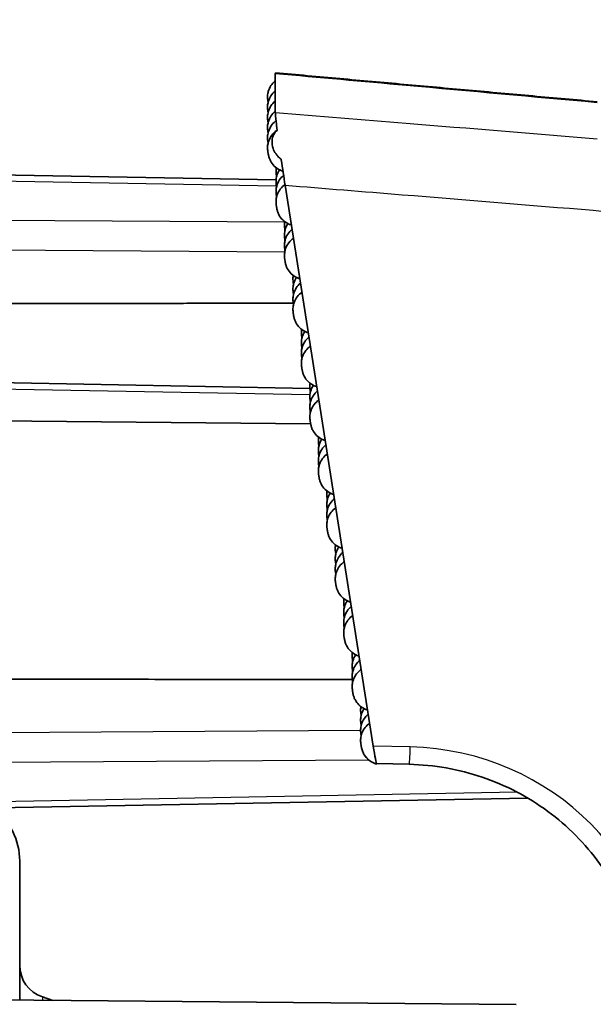
# Model space of a CAD drawing. Units: millimetres. Extents: x 28 to 1652, y 28 to 1160.
# Drawn here: x 791 to 805, y 970 to 994 of the extents above; entities that cross this region are included whole.
import ezdxf

# ---------------------------------------------------------------- set-up
doc = ezdxf.new("R2010")
doc.units = ezdxf.units.MM
doc.header["$LTSCALE"] = 4
for name, color, linetype, lineweight in [('Dimension (ISO)', 7, 'Continuous', 18), ('Visible (ISO)', 7, 'Continuous', 35), ('Visible Narrow (ISO)', 7, 'Continuous', 25)]:
    doc.layers.add(name, color=color, linetype=linetype, lineweight=lineweight)
doc.styles.add('Note Text (ISO)', font='arial.ttf')
doc.dimstyles.new('ISO FOR MARKETING', dxfattribs={"dimscale": 4, "dimtxt": 2.5, "dimasz": 2.5, "dimexe": 3.175, "dimexo": 2, "dimgap": 0.762, "dimtad": 1, "dimrnd": 1e-08, "dimdsep": 46, "dimtxsty": 'Note Text (ISO)', "dimcen": 0.09, "dimdle": 10, "dimclrd": 256, "dimclre": 256, "dimclrt": 256, "dimazin": 2, "dimtfac": 1.40208, "dimtmove": 0, "dimatfit": 3, "dimfxl": 0, "dimtolj": 1, "dimtzin": 0, "dimlwd": -1, "dimlwe": -1, "dimarcsym": 0})

# ---------------------------------------------------------------- blocks, each defined once
blk = doc.blocks.new('*D7')
at = {"layer": 'Defpoints', "color": 0, "transparency": 16777216}
for p in [(819.739, 1030.835), (770.039, 1006.415), (819.739, 982.888)]:
    blk.add_point(p, dxfattribs=at)
at = {"layer": 'Dimension (ISO)', "transparency": 16777216}
for p, q in [((770.039, 1014.415), (770.039, 1043.535)), ((819.739, 990.888), (819.739, 1043.535)), ((780.039, 1030.835), (809.739, 1030.835)), ((819.739, 1030.835), (889.102, 1030.835))]:
    blk.add_line(p, q, dxfattribs=at)
for points in [[(780.039, 1032.501), (780.039, 1029.168), (770.039, 1030.835)], [(809.739, 1032.501), (809.739, 1029.168), (819.739, 1030.835)]]:
    blk.add_solid(points, dxfattribs=at)
at = {"layer": 'Dimension (ISO)', "transparency": 16777216, "insert": (832.787, 1044.294), "char_height": 10, "attachment_point": 1, "style": 'Note Text (ISO)'}
blk.add_mtext('\\A1;49.7 mm\\P1.96 in', dxfattribs=at)
blk = doc.blocks.new('*D8')
at = {"layer": 'Defpoints', "color": 0, "transparency": 16777216}
for p in [(765.354, 1072.865), (765.354, 1007.507), (819.602, 982.888)]:
    blk.add_point(p, dxfattribs=at)
at = {"layer": 'Dimension (ISO)', "transparency": 16777216}
for p, q in [((765.354, 1015.507), (765.354, 1085.565)), ((819.602, 990.888), (819.602, 1085.565)), ((775.354, 1072.865), (809.602, 1072.865)), ((819.602, 1072.865), (896.332, 1072.865))]:
    blk.add_line(p, q, dxfattribs=at)
for points in [[(775.354, 1074.531), (775.354, 1071.198), (765.354, 1072.865)], [(809.602, 1074.531), (809.602, 1071.198), (819.602, 1072.865)]]:
    blk.add_solid(points, dxfattribs=at)
at = {"layer": 'Dimension (ISO)', "transparency": 16777216, "insert": (832.65, 1086.242), "char_height": 10, "attachment_point": 1, "style": 'Note Text (ISO)'}
blk.add_mtext('\\A1;54.25 mm\\P2.14 in', dxfattribs=at)

msp = doc.modelspace()

# ---------------------------------------------------------------- linework, layer by layer
at = {"layer": 'Visible (ISO)'}
for p, q in [((784.357, 990.135), (796.888, 989.903)), ((797.107, 989.777), (799.226, 976.286)), ((797.703, 984.888), (778.539, 985.243)), ((797.719, 984.04), (778.539, 984.207)), ((800.091, 975.849), (799.302, 975.866)), ((802.944, 975.036), (778.539, 974.584)), ((790.724, 973.521), (790.724, 970.18)), ((778.539, 970.287), (802.665, 970.076)), ((791.522, 970.173), (791.271, 970.257))]:
    msp.add_line(p, q, dxfattribs=at)
for centre, radius, start, end in [((789.124, 973.521), 1.6, 0, 52.9126), ((791.524, 971.016), 0.8, 180, 251.5455)]:
    msp.add_arc(centre, radius, start, end, dxfattribs=at)
for centre, major_axis, ratio, start_param, end_param in [((816.187, 868.913), (19.074, -124.784), 0.024702, 3.278545, 3.325078), ((799.226, 976.368), (0.077, -0.502), 0.024646, 4.871415, 6.278869), ((799.231, 976.351), (0.076, -0.494), 0.024983, 6.086789, 6.110895), ((799.231, 976.351), (0.076, -0.494), 0.024983, 6.110895, 6.470843)]:
    msp.add_ellipse(centre, major_axis=major_axis, ratio=ratio, start_param=start_param, end_param=end_param, dxfattribs=at)
for points, degree in [([(796.874, 992.479), (796.872, 992.479), (796.871, 992.474), (796.871, 992.464)], 3), ([(796.858, 992.28), (796.861, 992.283), (796.864, 992.285), (796.868, 992.288)], 3), ([(797.302, 986.939), (792.146, 986.931), (786.901, 986.923)], 2), ([(778.539, 977.917), (788.796, 977.9), (798.724, 977.886)], 2)]:
    msp.add_open_spline(points, degree=degree, dxfattribs=at)
for points, knots in [([(804.612, 991.782), (804.096, 991.829), (803.58, 991.875), (802.549, 991.968), (802.033, 992.015), (801.001, 992.107), (800.485, 992.154), (799.454, 992.247), (798.938, 992.293), (797.906, 992.386), (797.39, 992.433), (796.874, 992.479)], [0, 0, 0, 0, 0.1553952, 0.1553952, 0.3107904, 0.3107904, 0.4661855, 0.4661855, 0.6215807, 0.6215807, 0.7769759, 0.7769759, 0.7769759, 0.7769759]), ([(796.697, 991.77), (796.696, 991.776), (796.695, 991.783), (796.693, 991.797), (796.692, 991.805), (796.69, 991.819), (796.689, 991.826), (796.686, 991.848), (796.685, 991.865), (796.684, 991.897), (796.684, 991.911), (796.686, 991.96), (796.692, 991.995), (796.714, 992.08), (796.736, 992.128), (796.79, 992.212), (796.822, 992.249), (796.858, 992.28)], [0.06119096, 0.06119096, 0.06119096, 0.06119096, 0.06316087, 0.06316087, 0.06544457, 0.06544457, 0.0679112, 0.0679112, 0.07309219, 0.07309219, 0.07738148, 0.07738148, 0.08793088, 0.08793088, 0.10355689, 0.10355689, 0.11782734, 0.11782734, 0.11782734, 0.11782734]), ([(796.697, 991.525), (796.696, 991.532), (796.695, 991.538), (796.693, 991.552), (796.692, 991.56), (796.69, 991.574), (796.689, 991.581), (796.686, 991.603), (796.685, 991.62), (796.684, 991.652), (796.684, 991.666), (796.686, 991.715), (796.692, 991.75), (796.714, 991.835), (796.736, 991.884), (796.792, 991.97), (796.826, 992.009), (796.866, 992.042)], [0.06119096, 0.06119096, 0.06119096, 0.06119096, 0.06316087, 0.06316087, 0.06544457, 0.06544457, 0.0679112, 0.0679112, 0.07309219, 0.07309219, 0.07738148, 0.07738148, 0.08793088, 0.08793088, 0.10355689, 0.10355689, 0.11889848, 0.11889848, 0.11889848, 0.11889848]), ([(796.697, 991.28), (796.696, 991.287), (796.695, 991.293), (796.693, 991.307), (796.692, 991.315), (796.69, 991.329), (796.689, 991.336), (796.686, 991.359), (796.685, 991.375), (796.684, 991.407), (796.684, 991.421), (796.686, 991.47), (796.692, 991.506), (796.714, 991.59), (796.736, 991.639), (796.792, 991.726), (796.827, 991.765), (796.867, 991.798)], [0.06119096, 0.06119096, 0.06119096, 0.06119096, 0.06316087, 0.06316087, 0.06544457, 0.06544457, 0.0679112, 0.0679112, 0.07309219, 0.07309219, 0.07738148, 0.07738148, 0.08793088, 0.08793088, 0.10355689, 0.10355689, 0.11904152, 0.11904152, 0.11904152, 0.11904152]), ([(796.697, 991.035), (796.696, 991.042), (796.695, 991.048), (796.693, 991.062), (796.692, 991.07), (796.69, 991.084), (796.689, 991.092), (796.686, 991.114), (796.685, 991.131), (796.684, 991.162), (796.684, 991.176), (796.686, 991.225), (796.692, 991.261), (796.714, 991.345), (796.736, 991.394), (796.793, 991.482), (796.829, 991.522), (796.87, 991.556)], [0.06119096, 0.06119096, 0.06119096, 0.06119096, 0.06316087, 0.06316087, 0.06544457, 0.06544457, 0.0679112, 0.0679112, 0.07309219, 0.07309219, 0.07738148, 0.07738148, 0.08793088, 0.08793088, 0.10355689, 0.10355689, 0.11947675, 0.11947675, 0.11947675, 0.11947675]), ([(796.871, 991.516), (796.872, 991.481), (796.878, 991.41), (796.897, 991.246), (796.906, 991.174), (796.916, 991.093)], [0, 0, 0, 0, 0.05698346, 0.05698346, 0.0911146, 0.0911146, 0.0911146, 0.0911146]), ([(796.697, 990.79), (796.696, 990.797), (796.695, 990.803), (796.693, 990.817), (796.692, 990.825), (796.69, 990.839), (796.689, 990.847), (796.686, 990.869), (796.685, 990.886), (796.684, 990.917), (796.684, 990.931), (796.686, 990.981), (796.692, 991.016), (796.714, 991.1), (796.736, 991.149), (796.793, 991.237), (796.829, 991.278), (796.876, 991.316), (796.882, 991.32), (796.888, 991.324)], [0.06119096, 0.06119096, 0.06119096, 0.06119096, 0.06316087, 0.06316087, 0.06544457, 0.06544457, 0.0679112, 0.0679112, 0.07309219, 0.07309219, 0.07738148, 0.07738148, 0.08793088, 0.08793088, 0.10355689, 0.10355689, 0.11949712, 0.11949712, 0.12168729, 0.12168729, 0.12168729, 0.12168729]), ([(797.055, 990.114), (797.052, 990.115), (797.048, 990.116), (797.022, 990.125), (797, 990.133), (796.93, 990.167), (796.885, 990.199), (796.808, 990.274), (796.776, 990.318), (796.74, 990.389), (796.73, 990.413), (796.718, 990.449), (796.714, 990.461), (796.708, 990.485), (796.705, 990.498), (796.701, 990.521), (796.699, 990.532), (796.696, 990.552), (796.695, 990.558), (796.693, 990.573), (796.692, 990.58), (796.69, 990.595), (796.689, 990.602), (796.686, 990.624), (796.685, 990.641), (796.684, 990.672), (796.684, 990.686), (796.686, 990.736), (796.692, 990.771), (796.714, 990.855), (796.736, 990.904), (796.793, 990.992), (796.829, 991.033), (796.885, 991.078), (796.9, 991.088), (796.915, 991.098)], [0.0013579, 0.0013579, 0.0013579, 0.0013579, 0.0023859, 0.0023859, 0.0095602, 0.0095602, 0.0257189, 0.0257189, 0.0416445, 0.0416445, 0.0495241, 0.0495241, 0.0531947, 0.0531947, 0.0571939, 0.0571939, 0.0611642, 0.0611642, 0.0631609, 0.0631609, 0.0654446, 0.0654446, 0.0679112, 0.0679112, 0.0730922, 0.0730922, 0.0773815, 0.0773815, 0.0879309, 0.0879309, 0.1035569, 0.1035569, 0.1194971, 0.1194971, 0.1250042, 0.1250042, 0.1250042, 0.1250042]), ([(796.916, 991.093), (796.881, 991.066), (796.854, 991.033), (796.81, 990.951), (796.796, 990.901), (796.788, 990.787), (796.797, 990.723), (796.833, 990.617), (796.853, 990.575), (796.895, 990.513), (796.912, 990.491), (796.955, 990.446), (796.982, 990.423), (797.012, 990.405)], [0, 0, 0, 0, 0.01607832, 0.01607832, 0.03500182, 0.03500182, 0.05648453, 0.05648453, 0.07105081, 0.07105081, 0.07954222, 0.07954222, 0.09010964, 0.09010964, 0.09010964, 0.09010964]), ([(797.012, 990.405), (797.013, 990.397), (797.014, 990.39), (797.044, 990.184), (797.075, 989.978), (797.107, 989.777)], [0.17145691, 0.17145691, 0.17145691, 0.17145691, 0.17374787, 0.17374787, 0.23553423, 0.23553423, 0.23553423, 0.23553423]), ([(796.901, 989.984), (796.9, 989.991), (796.898, 989.997), (796.896, 990.011), (796.895, 990.019), (796.893, 990.033), (796.892, 990.041), (796.89, 990.063), (796.888, 990.08), (796.887, 990.111), (796.887, 990.125), (796.889, 990.158), (796.891, 990.177), (796.894, 990.196)], [0.06119096, 0.06119096, 0.06119096, 0.06119096, 0.06316087, 0.06316087, 0.06544457, 0.06544457, 0.0679112, 0.0679112, 0.07309219, 0.07309219, 0.07738148, 0.07738148, 0.08303886, 0.08303886, 0.08303886, 0.08303886]), ([(796.901, 989.74), (796.9, 989.746), (796.898, 989.753), (796.896, 989.767), (796.895, 989.774), (796.893, 989.789), (796.892, 989.796), (796.89, 989.818), (796.888, 989.835), (796.887, 989.866), (796.887, 989.88), (796.89, 989.93), (796.895, 989.965), (796.917, 990.049), (796.939, 990.098), (796.969, 990.144), (796.97, 990.146), (796.971, 990.147)], [0.06119096, 0.06119096, 0.06119096, 0.06119096, 0.06316087, 0.06316087, 0.06544457, 0.06544457, 0.0679112, 0.0679112, 0.07309219, 0.07309219, 0.07738148, 0.07738148, 0.08793088, 0.08793088, 0.10355689, 0.10355689, 0.10425027, 0.10425027, 0.10425027, 0.10425027]), ([(796.901, 989.495), (796.9, 989.501), (796.898, 989.508), (796.896, 989.522), (796.895, 989.529), (796.893, 989.544), (796.892, 989.551), (796.89, 989.573), (796.888, 989.59), (796.887, 989.621), (796.887, 989.635), (796.89, 989.685), (796.895, 989.72), (796.917, 989.804), (796.939, 989.853), (796.995, 989.94), (797.03, 989.979), (797.07, 990.012)], [0.06119096, 0.06119096, 0.06119096, 0.06119096, 0.06316087, 0.06316087, 0.06544457, 0.06544457, 0.0679112, 0.0679112, 0.07309219, 0.07309219, 0.07738148, 0.07738148, 0.08793088, 0.08793088, 0.10355689, 0.10355689, 0.11901855, 0.11901855, 0.11901855, 0.11901855]), ([(797.257, 988.819), (797.254, 988.82), (797.251, 988.821), (797.226, 988.829), (797.203, 988.838), (797.133, 988.872), (797.088, 988.903), (797.012, 988.978), (796.98, 989.022), (796.943, 989.093), (796.933, 989.117), (796.921, 989.154), (796.918, 989.165), (796.911, 989.19), (796.909, 989.202), (796.905, 989.225), (796.903, 989.237), (796.9, 989.256), (796.898, 989.263), (796.896, 989.277), (796.895, 989.284), (796.893, 989.299), (796.892, 989.306), (796.89, 989.328), (796.888, 989.345), (796.887, 989.376), (796.887, 989.39), (796.89, 989.44), (796.895, 989.475), (796.917, 989.559), (796.939, 989.608), (796.996, 989.696), (797.033, 989.737), (797.084, 989.778), (797.094, 989.786), (797.104, 989.793)], [0.0014614, 0.0014614, 0.0014614, 0.0014614, 0.0023859, 0.0023859, 0.0095602, 0.0095602, 0.0257189, 0.0257189, 0.0416445, 0.0416445, 0.0495241, 0.0495241, 0.0531947, 0.0531947, 0.0571939, 0.0571939, 0.0611642, 0.0611642, 0.0631609, 0.0631609, 0.0654446, 0.0654446, 0.0679112, 0.0679112, 0.0730922, 0.0730922, 0.0773815, 0.0773815, 0.0879309, 0.0879309, 0.1035569, 0.1035569, 0.1194971, 0.1194971, 0.1232686, 0.1232686, 0.1232686, 0.1232686]), ([(797.104, 988.689), (797.103, 988.695), (797.102, 988.702), (797.1, 988.716), (797.099, 988.723), (797.097, 988.738), (797.096, 988.745), (797.093, 988.767), (797.092, 988.784), (797.091, 988.815), (797.091, 988.829), (797.092, 988.862), (797.094, 988.881), (797.097, 988.9)], [0.06119096, 0.06119096, 0.06119096, 0.06119096, 0.06316087, 0.06316087, 0.06544457, 0.06544457, 0.0679112, 0.0679112, 0.07309219, 0.07309219, 0.07738148, 0.07738148, 0.08303886, 0.08303886, 0.08303886, 0.08303886]), ([(797.104, 988.444), (797.103, 988.45), (797.102, 988.457), (797.1, 988.471), (797.099, 988.478), (797.097, 988.493), (797.096, 988.5), (797.093, 988.522), (797.092, 988.539), (797.091, 988.57), (797.091, 988.584), (797.093, 988.634), (797.099, 988.669), (797.121, 988.753), (797.143, 988.802), (797.172, 988.848), (797.173, 988.85), (797.175, 988.852)], [0.06119096, 0.06119096, 0.06119096, 0.06119096, 0.06316087, 0.06316087, 0.06544457, 0.06544457, 0.0679112, 0.0679112, 0.07309219, 0.07309219, 0.07738148, 0.07738148, 0.08793088, 0.08793088, 0.10355689, 0.10355689, 0.10425027, 0.10425027, 0.10425027, 0.10425027]), ([(797.104, 988.199), (797.103, 988.205), (797.102, 988.212), (797.1, 988.226), (797.099, 988.233), (797.097, 988.248), (797.096, 988.255), (797.093, 988.277), (797.092, 988.294), (797.091, 988.325), (797.091, 988.34), (797.093, 988.389), (797.099, 988.424), (797.121, 988.508), (797.143, 988.557), (797.199, 988.644), (797.234, 988.683), (797.273, 988.716)], [0.06119096, 0.06119096, 0.06119096, 0.06119096, 0.06316087, 0.06316087, 0.06544457, 0.06544457, 0.0679112, 0.0679112, 0.07309219, 0.07309219, 0.07738148, 0.07738148, 0.08793088, 0.08793088, 0.10355689, 0.10355689, 0.11896566, 0.11896566, 0.11896566, 0.11896566]), ([(797.461, 987.523), (797.458, 987.524), (797.455, 987.525), (797.429, 987.533), (797.407, 987.542), (797.337, 987.576), (797.292, 987.608), (797.215, 987.682), (797.183, 987.726), (797.147, 987.797), (797.137, 987.821), (797.125, 987.858), (797.121, 987.869), (797.115, 987.894), (797.112, 987.906), (797.108, 987.929), (797.106, 987.941), (797.103, 987.96), (797.102, 987.967), (797.1, 987.981), (797.099, 987.988), (797.097, 988.003), (797.096, 988.01), (797.093, 988.032), (797.092, 988.049), (797.091, 988.08), (797.091, 988.095), (797.093, 988.144), (797.099, 988.179), (797.121, 988.263), (797.143, 988.312), (797.2, 988.401), (797.236, 988.441), (797.287, 988.482), (797.297, 988.49), (797.308, 988.497)], [0.0014614, 0.0014614, 0.0014614, 0.0014614, 0.0023859, 0.0023859, 0.0095602, 0.0095602, 0.0257189, 0.0257189, 0.0416445, 0.0416445, 0.0495241, 0.0495241, 0.0531947, 0.0531947, 0.0571939, 0.0571939, 0.0611642, 0.0611642, 0.0631609, 0.0631609, 0.0654446, 0.0654446, 0.0679112, 0.0679112, 0.0730922, 0.0730922, 0.0773815, 0.0773815, 0.0879309, 0.0879309, 0.1035569, 0.1035569, 0.1194971, 0.1194971, 0.1232684, 0.1232684, 0.1232684, 0.1232684]), ([(797.308, 987.393), (797.307, 987.399), (797.305, 987.406), (797.303, 987.42), (797.302, 987.427), (797.3, 987.442), (797.299, 987.449), (797.297, 987.471), (797.295, 987.488), (797.294, 987.519), (797.294, 987.534), (797.296, 987.567), (797.298, 987.585), (797.301, 987.604)], [0.06119096, 0.06119096, 0.06119096, 0.06119096, 0.06316087, 0.06316087, 0.06544457, 0.06544457, 0.0679112, 0.0679112, 0.07309219, 0.07309219, 0.07738148, 0.07738148, 0.08303886, 0.08303886, 0.08303886, 0.08303886]), ([(797.308, 987.148), (797.307, 987.154), (797.305, 987.161), (797.303, 987.175), (797.302, 987.182), (797.3, 987.197), (797.299, 987.204), (797.297, 987.226), (797.295, 987.243), (797.294, 987.274), (797.294, 987.289), (797.297, 987.338), (797.302, 987.373), (797.324, 987.457), (797.346, 987.506), (797.376, 987.552), (797.377, 987.554), (797.378, 987.556)], [0.06119096, 0.06119096, 0.06119096, 0.06119096, 0.06316087, 0.06316087, 0.06544457, 0.06544457, 0.0679112, 0.0679112, 0.07309219, 0.07309219, 0.07738148, 0.07738148, 0.08793088, 0.08793088, 0.10355689, 0.10355689, 0.10425027, 0.10425027, 0.10425027, 0.10425027]), ([(797.308, 986.903), (797.307, 986.909), (797.305, 986.916), (797.303, 986.93), (797.302, 986.937), (797.3, 986.952), (797.299, 986.959), (797.297, 986.981), (797.295, 986.998), (797.294, 987.029), (797.294, 987.044), (797.297, 987.093), (797.302, 987.128), (797.324, 987.213), (797.346, 987.261), (797.402, 987.348), (797.437, 987.388), (797.477, 987.42)], [0.06119096, 0.06119096, 0.06119096, 0.06119096, 0.06316087, 0.06316087, 0.06544457, 0.06544457, 0.0679112, 0.0679112, 0.07309219, 0.07309219, 0.07738148, 0.07738148, 0.08793088, 0.08793088, 0.10355689, 0.10355689, 0.11896566, 0.11896566, 0.11896566, 0.11896566]), ([(797.664, 986.227), (797.661, 986.228), (797.658, 986.229), (797.633, 986.237), (797.61, 986.246), (797.54, 986.28), (797.495, 986.312), (797.419, 986.387), (797.387, 986.43), (797.35, 986.501), (797.34, 986.525), (797.328, 986.562), (797.325, 986.574), (797.318, 986.598), (797.316, 986.61), (797.312, 986.633), (797.31, 986.645), (797.307, 986.664), (797.306, 986.671), (797.303, 986.685), (797.302, 986.693), (797.3, 986.707), (797.299, 986.714), (797.297, 986.736), (797.295, 986.753), (797.294, 986.785), (797.294, 986.799), (797.297, 986.848), (797.302, 986.883), (797.324, 986.968), (797.346, 987.016), (797.403, 987.105), (797.44, 987.145), (797.491, 987.186), (797.501, 987.194), (797.511, 987.201)], [0.0014614, 0.0014614, 0.0014614, 0.0014614, 0.0023859, 0.0023859, 0.0095602, 0.0095602, 0.0257189, 0.0257189, 0.0416445, 0.0416445, 0.0495241, 0.0495241, 0.0531947, 0.0531947, 0.0571939, 0.0571939, 0.0611642, 0.0611642, 0.0631609, 0.0631609, 0.0654446, 0.0654446, 0.0679112, 0.0679112, 0.0730922, 0.0730922, 0.0773815, 0.0773815, 0.0879309, 0.0879309, 0.1035569, 0.1035569, 0.1194971, 0.1194971, 0.1232684, 0.1232684, 0.1232684, 0.1232684]), ([(797.511, 986.097), (797.51, 986.103), (797.509, 986.11), (797.507, 986.124), (797.506, 986.131), (797.504, 986.146), (797.503, 986.153), (797.5, 986.175), (797.499, 986.192), (797.498, 986.223), (797.498, 986.238), (797.499, 986.271), (797.501, 986.29), (797.504, 986.308)], [0.06119096, 0.06119096, 0.06119096, 0.06119096, 0.06316087, 0.06316087, 0.06544457, 0.06544457, 0.0679112, 0.0679112, 0.07309219, 0.07309219, 0.07738148, 0.07738148, 0.08303886, 0.08303886, 0.08303886, 0.08303886]), ([(797.511, 985.852), (797.51, 985.858), (797.509, 985.865), (797.507, 985.879), (797.506, 985.887), (797.504, 985.901), (797.503, 985.908), (797.5, 985.93), (797.499, 985.947), (797.498, 985.979), (797.498, 985.993), (797.5, 986.042), (797.506, 986.077), (797.528, 986.162), (797.55, 986.21), (797.579, 986.256), (797.58, 986.258), (797.582, 986.26)], [0.06119096, 0.06119096, 0.06119096, 0.06119096, 0.06316087, 0.06316087, 0.06544457, 0.06544457, 0.0679112, 0.0679112, 0.07309219, 0.07309219, 0.07738148, 0.07738148, 0.08793088, 0.08793088, 0.10355689, 0.10355689, 0.10425027, 0.10425027, 0.10425027, 0.10425027]), ([(797.511, 985.607), (797.51, 985.614), (797.509, 985.62), (797.507, 985.634), (797.506, 985.642), (797.504, 985.656), (797.503, 985.663), (797.5, 985.685), (797.499, 985.702), (797.498, 985.734), (797.498, 985.748), (797.5, 985.797), (797.506, 985.832), (797.528, 985.917), (797.55, 985.966), (797.606, 986.052), (797.641, 986.092), (797.68, 986.124)], [0.06119096, 0.06119096, 0.06119096, 0.06119096, 0.06316087, 0.06316087, 0.06544457, 0.06544457, 0.0679112, 0.0679112, 0.07309219, 0.07309219, 0.07738148, 0.07738148, 0.08793088, 0.08793088, 0.10355689, 0.10355689, 0.11896566, 0.11896566, 0.11896566, 0.11896566]), ([(797.868, 984.931), (797.865, 984.932), (797.862, 984.933), (797.836, 984.941), (797.814, 984.95), (797.744, 984.984), (797.699, 985.016), (797.622, 985.091), (797.59, 985.135), (797.554, 985.205), (797.544, 985.23), (797.532, 985.266), (797.528, 985.278), (797.522, 985.302), (797.519, 985.315), (797.515, 985.337), (797.513, 985.349), (797.51, 985.368), (797.509, 985.375), (797.507, 985.389), (797.506, 985.397), (797.504, 985.411), (797.503, 985.418), (797.5, 985.441), (797.499, 985.457), (797.498, 985.489), (797.498, 985.503), (797.5, 985.552), (797.506, 985.588), (797.528, 985.672), (797.55, 985.721), (797.607, 985.809), (797.643, 985.849), (797.694, 985.891), (797.704, 985.898), (797.715, 985.905)], [0.0014614, 0.0014614, 0.0014614, 0.0014614, 0.0023859, 0.0023859, 0.0095602, 0.0095602, 0.0257189, 0.0257189, 0.0416445, 0.0416445, 0.0495241, 0.0495241, 0.0531947, 0.0531947, 0.0571939, 0.0571939, 0.0611642, 0.0611642, 0.0631609, 0.0631609, 0.0654446, 0.0654446, 0.0679112, 0.0679112, 0.0730922, 0.0730922, 0.0773815, 0.0773815, 0.0879309, 0.0879309, 0.1035569, 0.1035569, 0.1194971, 0.1194971, 0.1232684, 0.1232684, 0.1232684, 0.1232684]), ([(797.715, 984.801), (797.714, 984.808), (797.712, 984.814), (797.71, 984.828), (797.709, 984.836), (797.707, 984.85), (797.706, 984.857), (797.704, 984.879), (797.702, 984.896), (797.701, 984.928), (797.701, 984.942), (797.703, 984.975), (797.705, 984.994), (797.708, 985.012)], [0.06119096, 0.06119096, 0.06119096, 0.06119096, 0.06316087, 0.06316087, 0.06544457, 0.06544457, 0.0679112, 0.0679112, 0.07309219, 0.07309219, 0.07738148, 0.07738148, 0.08303886, 0.08303886, 0.08303886, 0.08303886]), ([(797.715, 984.556), (797.714, 984.563), (797.712, 984.569), (797.71, 984.583), (797.709, 984.591), (797.707, 984.605), (797.706, 984.612), (797.704, 984.635), (797.702, 984.651), (797.701, 984.683), (797.701, 984.697), (797.704, 984.746), (797.709, 984.782), (797.731, 984.866), (797.753, 984.915), (797.783, 984.96), (797.784, 984.962), (797.785, 984.964)], [0.06119096, 0.06119096, 0.06119096, 0.06119096, 0.06316087, 0.06316087, 0.06544457, 0.06544457, 0.0679112, 0.0679112, 0.07309219, 0.07309219, 0.07738148, 0.07738148, 0.08793088, 0.08793088, 0.10355689, 0.10355689, 0.10425027, 0.10425027, 0.10425027, 0.10425027]), ([(797.715, 984.311), (797.714, 984.318), (797.712, 984.324), (797.71, 984.338), (797.709, 984.346), (797.707, 984.36), (797.706, 984.368), (797.704, 984.39), (797.702, 984.407), (797.701, 984.438), (797.701, 984.452), (797.704, 984.501), (797.709, 984.537), (797.731, 984.621), (797.753, 984.67), (797.809, 984.757), (797.844, 984.796), (797.884, 984.828)], [0.06119096, 0.06119096, 0.06119096, 0.06119096, 0.06316087, 0.06316087, 0.06544457, 0.06544457, 0.0679112, 0.0679112, 0.07309219, 0.07309219, 0.07738148, 0.07738148, 0.08793088, 0.08793088, 0.10355689, 0.10355689, 0.11896566, 0.11896566, 0.11896566, 0.11896566]), ([(798.071, 983.635), (798.068, 983.636), (798.065, 983.637), (798.04, 983.645), (798.017, 983.654), (797.947, 983.688), (797.902, 983.72), (797.826, 983.795), (797.794, 983.839), (797.757, 983.909), (797.747, 983.934), (797.735, 983.97), (797.732, 983.982), (797.726, 984.006), (797.723, 984.019), (797.719, 984.042), (797.717, 984.053), (797.714, 984.073), (797.713, 984.079), (797.71, 984.093), (797.709, 984.101), (797.707, 984.115), (797.706, 984.123), (797.704, 984.145), (797.702, 984.162), (797.701, 984.193), (797.701, 984.207), (797.704, 984.257), (797.709, 984.292), (797.731, 984.376), (797.753, 984.425), (797.81, 984.513), (797.847, 984.554), (797.898, 984.595), (797.908, 984.602), (797.918, 984.609)], [0.0014614, 0.0014614, 0.0014614, 0.0014614, 0.0023859, 0.0023859, 0.0095602, 0.0095602, 0.0257189, 0.0257189, 0.0416445, 0.0416445, 0.0495241, 0.0495241, 0.0531947, 0.0531947, 0.0571939, 0.0571939, 0.0611642, 0.0611642, 0.0631609, 0.0631609, 0.0654446, 0.0654446, 0.0679112, 0.0679112, 0.0730922, 0.0730922, 0.0773815, 0.0773815, 0.0879309, 0.0879309, 0.1035569, 0.1035569, 0.1194971, 0.1194971, 0.1232684, 0.1232684, 0.1232684, 0.1232684]), ([(797.918, 983.505), (797.917, 983.512), (797.916, 983.518), (797.914, 983.532), (797.913, 983.54), (797.911, 983.554), (797.91, 983.562), (797.907, 983.584), (797.906, 983.601), (797.905, 983.632), (797.905, 983.646), (797.906, 983.679), (797.908, 983.698), (797.911, 983.717)], [0.06119096, 0.06119096, 0.06119096, 0.06119096, 0.06316087, 0.06316087, 0.06544457, 0.06544457, 0.0679112, 0.0679112, 0.07309219, 0.07309219, 0.07738148, 0.07738148, 0.08303886, 0.08303886, 0.08303886, 0.08303886]), ([(797.918, 983.26), (797.917, 983.267), (797.916, 983.273), (797.914, 983.287), (797.913, 983.295), (797.911, 983.309), (797.91, 983.317), (797.907, 983.339), (797.906, 983.356), (797.905, 983.387), (797.905, 983.401), (797.907, 983.451), (797.913, 983.486), (797.935, 983.57), (797.957, 983.619), (797.986, 983.664), (797.987, 983.666), (797.989, 983.668)], [0.06119096, 0.06119096, 0.06119096, 0.06119096, 0.06316087, 0.06316087, 0.06544457, 0.06544457, 0.0679112, 0.0679112, 0.07309219, 0.07309219, 0.07738148, 0.07738148, 0.08793088, 0.08793088, 0.10355689, 0.10355689, 0.10425027, 0.10425027, 0.10425027, 0.10425027]), ([(797.918, 983.016), (797.917, 983.022), (797.916, 983.029), (797.914, 983.042), (797.913, 983.05), (797.911, 983.065), (797.91, 983.072), (797.907, 983.094), (797.906, 983.111), (797.905, 983.142), (797.905, 983.156), (797.907, 983.206), (797.913, 983.241), (797.935, 983.325), (797.957, 983.374), (798.013, 983.461), (798.048, 983.5), (798.087, 983.533)], [0.06119096, 0.06119096, 0.06119096, 0.06119096, 0.06316087, 0.06316087, 0.06544457, 0.06544457, 0.0679112, 0.0679112, 0.07309219, 0.07309219, 0.07738148, 0.07738148, 0.08793088, 0.08793088, 0.10355689, 0.10355689, 0.11896566, 0.11896566, 0.11896566, 0.11896566]), ([(798.275, 982.34), (798.272, 982.341), (798.269, 982.341), (798.243, 982.35), (798.221, 982.359), (798.151, 982.392), (798.106, 982.424), (798.029, 982.499), (797.997, 982.543), (797.961, 982.614), (797.951, 982.638), (797.939, 982.674), (797.935, 982.686), (797.929, 982.711), (797.926, 982.723), (797.922, 982.746), (797.92, 982.758), (797.917, 982.777), (797.916, 982.784), (797.914, 982.798), (797.913, 982.805), (797.911, 982.82), (797.91, 982.827), (797.907, 982.849), (797.906, 982.866), (797.905, 982.897), (797.905, 982.911), (797.907, 982.961), (797.913, 982.996), (797.935, 983.08), (797.957, 983.129), (798.014, 983.217), (798.05, 983.258), (798.101, 983.299), (798.111, 983.307), (798.122, 983.314)], [0.0014614, 0.0014614, 0.0014614, 0.0014614, 0.0023859, 0.0023859, 0.0095602, 0.0095602, 0.0257189, 0.0257189, 0.0416445, 0.0416445, 0.0495241, 0.0495241, 0.0531947, 0.0531947, 0.0571939, 0.0571939, 0.0611642, 0.0611642, 0.0631609, 0.0631609, 0.0654446, 0.0654446, 0.0679112, 0.0679112, 0.0730922, 0.0730922, 0.0773815, 0.0773815, 0.0879309, 0.0879309, 0.1035569, 0.1035569, 0.1194971, 0.1194971, 0.1232684, 0.1232684, 0.1232684, 0.1232684]), ([(798.122, 982.21), (798.121, 982.216), (798.12, 982.223), (798.117, 982.236), (798.116, 982.244), (798.114, 982.259), (798.113, 982.266), (798.111, 982.288), (798.109, 982.305), (798.108, 982.336), (798.108, 982.35), (798.11, 982.383), (798.112, 982.402), (798.115, 982.421)], [0.06119096, 0.06119096, 0.06119096, 0.06119096, 0.06316087, 0.06316087, 0.06544457, 0.06544457, 0.0679112, 0.0679112, 0.07309219, 0.07309219, 0.07738148, 0.07738148, 0.08303886, 0.08303886, 0.08303886, 0.08303886]), ([(798.122, 981.965), (798.121, 981.971), (798.12, 981.978), (798.117, 981.992), (798.116, 981.999), (798.114, 982.014), (798.113, 982.021), (798.111, 982.043), (798.109, 982.06), (798.108, 982.091), (798.108, 982.105), (798.111, 982.155), (798.116, 982.19), (798.139, 982.274), (798.16, 982.323), (798.19, 982.369), (798.191, 982.371), (798.192, 982.373)], [0.06119096, 0.06119096, 0.06119096, 0.06119096, 0.06316087, 0.06316087, 0.06544457, 0.06544457, 0.0679112, 0.0679112, 0.07309219, 0.07309219, 0.07738148, 0.07738148, 0.08793088, 0.08793088, 0.10355689, 0.10355689, 0.10425027, 0.10425027, 0.10425027, 0.10425027]), ([(798.122, 981.72), (798.121, 981.726), (798.12, 981.733), (798.117, 981.747), (798.116, 981.754), (798.114, 981.769), (798.113, 981.776), (798.111, 981.798), (798.109, 981.815), (798.108, 981.846), (798.108, 981.86), (798.111, 981.91), (798.116, 981.945), (798.139, 982.029), (798.16, 982.078), (798.216, 982.165), (798.251, 982.204), (798.291, 982.237)], [0.06119096, 0.06119096, 0.06119096, 0.06119096, 0.06316087, 0.06316087, 0.06544457, 0.06544457, 0.0679112, 0.0679112, 0.07309219, 0.07309219, 0.07738148, 0.07738148, 0.08793088, 0.08793088, 0.10355689, 0.10355689, 0.11896566, 0.11896566, 0.11896566, 0.11896566]), ([(798.478, 981.044), (798.475, 981.045), (798.472, 981.046), (798.447, 981.054), (798.424, 981.063), (798.354, 981.097), (798.309, 981.128), (798.233, 981.203), (798.201, 981.247), (798.164, 981.318), (798.154, 981.342), (798.142, 981.379), (798.139, 981.39), (798.133, 981.415), (798.13, 981.427), (798.126, 981.45), (798.124, 981.462), (798.121, 981.481), (798.12, 981.488), (798.117, 981.502), (798.116, 981.509), (798.114, 981.524), (798.113, 981.531), (798.111, 981.553), (798.109, 981.57), (798.108, 981.601), (798.108, 981.616), (798.111, 981.665), (798.116, 981.7), (798.139, 981.784), (798.16, 981.833), (798.217, 981.922), (798.254, 981.962), (798.305, 982.003), (798.315, 982.011), (798.325, 982.018)], [0.0014614, 0.0014614, 0.0014614, 0.0014614, 0.0023859, 0.0023859, 0.0095602, 0.0095602, 0.0257189, 0.0257189, 0.0416445, 0.0416445, 0.0495241, 0.0495241, 0.0531947, 0.0531947, 0.0571939, 0.0571939, 0.0611642, 0.0611642, 0.0631609, 0.0631609, 0.0654446, 0.0654446, 0.0679112, 0.0679112, 0.0730922, 0.0730922, 0.0773815, 0.0773815, 0.0879309, 0.0879309, 0.1035569, 0.1035569, 0.1194971, 0.1194971, 0.1232684, 0.1232684, 0.1232684, 0.1232684]), ([(798.325, 980.914), (798.324, 980.92), (798.323, 980.927), (798.321, 980.941), (798.32, 980.948), (798.318, 980.963), (798.317, 980.97), (798.314, 980.992), (798.313, 981.009), (798.312, 981.04), (798.312, 981.054), (798.313, 981.088), (798.315, 981.106), (798.318, 981.125)], [0.06119096, 0.06119096, 0.06119096, 0.06119096, 0.06316087, 0.06316087, 0.06544457, 0.06544457, 0.0679112, 0.0679112, 0.07309219, 0.07309219, 0.07738148, 0.07738148, 0.08303886, 0.08303886, 0.08303886, 0.08303886]), ([(798.325, 980.669), (798.324, 980.675), (798.323, 980.682), (798.321, 980.696), (798.32, 980.703), (798.318, 980.718), (798.317, 980.725), (798.314, 980.747), (798.313, 980.764), (798.312, 980.795), (798.312, 980.81), (798.314, 980.859), (798.32, 980.894), (798.342, 980.978), (798.364, 981.027), (798.393, 981.073), (798.394, 981.075), (798.396, 981.077)], [0.06119096, 0.06119096, 0.06119096, 0.06119096, 0.06316087, 0.06316087, 0.06544457, 0.06544457, 0.0679112, 0.0679112, 0.07309219, 0.07309219, 0.07738148, 0.07738148, 0.08793088, 0.08793088, 0.10355689, 0.10355689, 0.10425027, 0.10425027, 0.10425027, 0.10425027]), ([(798.325, 980.424), (798.324, 980.43), (798.323, 980.437), (798.321, 980.451), (798.32, 980.458), (798.318, 980.473), (798.317, 980.48), (798.314, 980.502), (798.313, 980.519), (798.312, 980.55), (798.312, 980.565), (798.314, 980.614), (798.32, 980.649), (798.342, 980.733), (798.364, 980.782), (798.42, 980.869), (798.455, 980.908), (798.494, 980.941)], [0.06119096, 0.06119096, 0.06119096, 0.06119096, 0.06316087, 0.06316087, 0.06544457, 0.06544457, 0.0679112, 0.0679112, 0.07309219, 0.07309219, 0.07738148, 0.07738148, 0.08793088, 0.08793088, 0.10355689, 0.10355689, 0.11896566, 0.11896566, 0.11896566, 0.11896566]), ([(798.682, 979.748), (798.679, 979.749), (798.676, 979.75), (798.65, 979.758), (798.628, 979.767), (798.558, 979.801), (798.513, 979.833), (798.436, 979.908), (798.404, 979.951), (798.368, 980.022), (798.358, 980.046), (798.346, 980.083), (798.342, 980.095), (798.336, 980.119), (798.333, 980.131), (798.329, 980.154), (798.327, 980.166), (798.324, 980.185), (798.323, 980.192), (798.321, 980.206), (798.32, 980.213), (798.318, 980.228), (798.317, 980.235), (798.314, 980.257), (798.313, 980.274), (798.312, 980.305), (798.312, 980.32), (798.314, 980.369), (798.32, 980.404), (798.342, 980.489), (798.364, 980.537), (798.421, 980.626), (798.457, 980.666), (798.508, 980.707), (798.519, 980.715), (798.529, 980.722)], [0.0014614, 0.0014614, 0.0014614, 0.0014614, 0.0023859, 0.0023859, 0.0095602, 0.0095602, 0.0257189, 0.0257189, 0.0416445, 0.0416445, 0.0495241, 0.0495241, 0.0531947, 0.0531947, 0.0571939, 0.0571939, 0.0611642, 0.0611642, 0.0631609, 0.0631609, 0.0654446, 0.0654446, 0.0679112, 0.0679112, 0.0730922, 0.0730922, 0.0773815, 0.0773815, 0.0879309, 0.0879309, 0.1035569, 0.1035569, 0.1194971, 0.1194971, 0.1232684, 0.1232684, 0.1232684, 0.1232684]), ([(798.529, 979.618), (798.528, 979.624), (798.527, 979.631), (798.524, 979.645), (798.523, 979.652), (798.521, 979.667), (798.52, 979.674), (798.518, 979.696), (798.516, 979.713), (798.515, 979.744), (798.515, 979.759), (798.517, 979.792), (798.519, 979.811), (798.522, 979.829)], [0.06119096, 0.06119096, 0.06119096, 0.06119096, 0.06316087, 0.06316087, 0.06544457, 0.06544457, 0.0679112, 0.0679112, 0.07309219, 0.07309219, 0.07738148, 0.07738148, 0.08303886, 0.08303886, 0.08303886, 0.08303886]), ([(798.529, 979.373), (798.528, 979.379), (798.527, 979.386), (798.524, 979.4), (798.523, 979.407), (798.521, 979.422), (798.52, 979.429), (798.518, 979.451), (798.516, 979.468), (798.515, 979.499), (798.515, 979.514), (798.518, 979.563), (798.523, 979.598), (798.546, 979.683), (798.567, 979.731), (798.597, 979.777), (798.598, 979.779), (798.599, 979.781)], [0.06119096, 0.06119096, 0.06119096, 0.06119096, 0.06316087, 0.06316087, 0.06544457, 0.06544457, 0.0679112, 0.0679112, 0.07309219, 0.07309219, 0.07738148, 0.07738148, 0.08793088, 0.08793088, 0.10355689, 0.10355689, 0.10425027, 0.10425027, 0.10425027, 0.10425027]), ([(798.529, 979.128), (798.528, 979.134), (798.527, 979.141), (798.524, 979.155), (798.523, 979.162), (798.521, 979.177), (798.52, 979.184), (798.518, 979.206), (798.516, 979.223), (798.515, 979.254), (798.515, 979.269), (798.518, 979.318), (798.523, 979.353), (798.546, 979.438), (798.567, 979.486), (798.623, 979.573), (798.658, 979.613), (798.698, 979.645)], [0.06119096, 0.06119096, 0.06119096, 0.06119096, 0.06316087, 0.06316087, 0.06544457, 0.06544457, 0.0679112, 0.0679112, 0.07309219, 0.07309219, 0.07738148, 0.07738148, 0.08793088, 0.08793088, 0.10355689, 0.10355689, 0.11896566, 0.11896566, 0.11896566, 0.11896566]), ([(798.885, 978.452), (798.882, 978.453), (798.879, 978.454), (798.854, 978.462), (798.831, 978.471), (798.761, 978.505), (798.716, 978.537), (798.64, 978.612), (798.608, 978.656), (798.571, 978.726), (798.561, 978.751), (798.549, 978.787), (798.546, 978.799), (798.54, 978.823), (798.537, 978.836), (798.533, 978.858), (798.531, 978.87), (798.528, 978.889), (798.527, 978.896), (798.524, 978.91), (798.523, 978.918), (798.521, 978.932), (798.52, 978.939), (798.518, 978.961), (798.516, 978.978), (798.515, 979.01), (798.515, 979.024), (798.518, 979.073), (798.523, 979.108), (798.546, 979.193), (798.567, 979.242), (798.624, 979.33), (798.661, 979.37), (798.712, 979.412), (798.722, 979.419), (798.732, 979.426)], [0.0014614, 0.0014614, 0.0014614, 0.0014614, 0.0023859, 0.0023859, 0.0095602, 0.0095602, 0.0257189, 0.0257189, 0.0416445, 0.0416445, 0.0495241, 0.0495241, 0.0531947, 0.0531947, 0.0571939, 0.0571939, 0.0611642, 0.0611642, 0.0631609, 0.0631609, 0.0654446, 0.0654446, 0.0679112, 0.0679112, 0.0730922, 0.0730922, 0.0773815, 0.0773815, 0.0879309, 0.0879309, 0.1035569, 0.1035569, 0.1194971, 0.1194971, 0.1232684, 0.1232684, 0.1232684, 0.1232684]), ([(798.732, 978.322), (798.731, 978.328), (798.73, 978.335), (798.728, 978.349), (798.727, 978.357), (798.725, 978.371), (798.724, 978.378), (798.721, 978.4), (798.72, 978.417), (798.719, 978.449), (798.719, 978.463), (798.72, 978.496), (798.722, 978.515), (798.725, 978.533)], [0.06119096, 0.06119096, 0.06119096, 0.06119096, 0.06316087, 0.06316087, 0.06544457, 0.06544457, 0.0679112, 0.0679112, 0.07309219, 0.07309219, 0.07738148, 0.07738148, 0.08303886, 0.08303886, 0.08303886, 0.08303886]), ([(798.732, 978.077), (798.731, 978.084), (798.73, 978.09), (798.728, 978.104), (798.727, 978.112), (798.725, 978.126), (798.724, 978.133), (798.721, 978.155), (798.72, 978.172), (798.719, 978.204), (798.719, 978.218), (798.721, 978.267), (798.727, 978.302), (798.749, 978.387), (798.771, 978.436), (798.8, 978.481), (798.801, 978.483), (798.803, 978.485)], [0.06119096, 0.06119096, 0.06119096, 0.06119096, 0.06316087, 0.06316087, 0.06544457, 0.06544457, 0.0679112, 0.0679112, 0.07309219, 0.07309219, 0.07738148, 0.07738148, 0.08793088, 0.08793088, 0.10355689, 0.10355689, 0.10425027, 0.10425027, 0.10425027, 0.10425027]), ([(798.732, 977.832), (798.731, 977.839), (798.73, 977.845), (798.728, 977.859), (798.727, 977.867), (798.725, 977.881), (798.724, 977.888), (798.721, 977.911), (798.72, 977.927), (798.719, 977.959), (798.719, 977.973), (798.721, 978.022), (798.727, 978.057), (798.749, 978.142), (798.771, 978.191), (798.827, 978.277), (798.862, 978.317), (798.901, 978.349)], [0.06119096, 0.06119096, 0.06119096, 0.06119096, 0.06316087, 0.06316087, 0.06544457, 0.06544457, 0.0679112, 0.0679112, 0.07309219, 0.07309219, 0.07738148, 0.07738148, 0.08793088, 0.08793088, 0.10355689, 0.10355689, 0.11896566, 0.11896566, 0.11896566, 0.11896566]), ([(799.089, 977.156), (799.086, 977.157), (799.083, 977.158), (799.057, 977.166), (799.035, 977.175), (798.965, 977.209), (798.92, 977.241), (798.843, 977.316), (798.811, 977.36), (798.775, 977.43), (798.765, 977.455), (798.753, 977.491), (798.749, 977.503), (798.743, 977.527), (798.74, 977.54), (798.736, 977.563), (798.734, 977.574), (798.731, 977.594), (798.73, 977.6), (798.728, 977.614), (798.727, 977.622), (798.725, 977.636), (798.724, 977.644), (798.721, 977.666), (798.72, 977.683), (798.719, 977.714), (798.719, 977.728), (798.721, 977.777), (798.727, 977.813), (798.749, 977.897), (798.771, 977.946), (798.828, 978.034), (798.864, 978.075), (798.915, 978.116), (798.926, 978.123), (798.936, 978.13)], [0.0014614, 0.0014614, 0.0014614, 0.0014614, 0.0023859, 0.0023859, 0.0095602, 0.0095602, 0.0257189, 0.0257189, 0.0416445, 0.0416445, 0.0495241, 0.0495241, 0.0531947, 0.0531947, 0.0571939, 0.0571939, 0.0611642, 0.0611642, 0.0631609, 0.0631609, 0.0654446, 0.0654446, 0.0679112, 0.0679112, 0.0730922, 0.0730922, 0.0773815, 0.0773815, 0.0879309, 0.0879309, 0.1035569, 0.1035569, 0.1194971, 0.1194971, 0.1232684, 0.1232684, 0.1232684, 0.1232684]), ([(798.936, 977.026), (798.935, 977.03), (798.934, 977.033), (798.933, 977.045), (798.932, 977.053), (798.929, 977.068), (798.928, 977.075), (798.926, 977.091), (798.925, 977.101), (798.923, 977.124), (798.922, 977.138), (798.922, 977.168), (798.923, 977.185), (798.925, 977.214), (798.927, 977.226), (798.929, 977.238)], [0.01044869, 0.01044869, 0.01044869, 0.01044869, 0.01152467, 0.01152467, 0.0139031, 0.0139031, 0.01620944, 0.01620944, 0.01963657, 0.01963657, 0.02366844, 0.02366844, 0.02878991, 0.02878991, 0.03232412, 0.03232412, 0.03232412, 0.03232412]), ([(798.936, 976.781), (798.935, 976.785), (798.934, 976.788), (798.933, 976.8), (798.932, 976.808), (798.929, 976.823), (798.928, 976.83), (798.926, 976.846), (798.925, 976.856), (798.923, 976.88), (798.922, 976.893), (798.922, 976.923), (798.923, 976.941), (798.928, 977.001), (798.938, 977.044), (798.967, 977.122), (798.985, 977.157), (799.006, 977.189)], [0.01044869, 0.01044869, 0.01044869, 0.01044869, 0.01152467, 0.01152467, 0.0139031, 0.0139031, 0.01620944, 0.01620944, 0.01963657, 0.01963657, 0.02366844, 0.02366844, 0.02878991, 0.02878991, 0.04190265, 0.04190265, 0.05352235, 0.05352235, 0.05352235, 0.05352235]), ([(798.936, 976.536), (798.935, 976.54), (798.934, 976.543), (798.933, 976.555), (798.932, 976.563), (798.929, 976.578), (798.928, 976.585), (798.926, 976.601), (798.925, 976.611), (798.923, 976.635), (798.922, 976.648), (798.922, 976.679), (798.923, 976.696), (798.928, 976.756), (798.938, 976.8), (798.972, 976.89), (798.998, 976.937), (799.053, 977.006), (799.078, 977.031), (799.105, 977.054)], [0.01044869, 0.01044869, 0.01044869, 0.01044869, 0.01152467, 0.01152467, 0.0139031, 0.0139031, 0.01620944, 0.01620944, 0.01963657, 0.01963657, 0.02366844, 0.02366844, 0.02878991, 0.02878991, 0.04190265, 0.04190265, 0.05778078, 0.05778078, 0.06823983, 0.06823983, 0.06823983, 0.06823983]), ([(798.956, 976.195), (798.951, 976.212), (798.947, 976.229), (798.943, 976.251), (798.941, 976.257), (798.939, 976.271), (798.938, 976.278), (798.936, 976.291), (798.935, 976.296), (798.933, 976.31), (798.932, 976.318), (798.929, 976.333), (798.928, 976.34), (798.926, 976.356), (798.925, 976.366), (798.923, 976.39), (798.922, 976.403), (798.922, 976.434), (798.923, 976.451), (798.928, 976.511), (798.938, 976.555), (798.972, 976.645), (798.998, 976.693), (799.062, 976.772), (799.099, 976.807), (799.139, 976.835)], [0, 0, 0, 0, 0.00518824, 0.00518824, 0.00745125, 0.00745125, 0.00976554, 0.00976554, 0.01152467, 0.01152467, 0.0139031, 0.0139031, 0.01620944, 0.01620944, 0.01963657, 0.01963657, 0.02366844, 0.02366844, 0.02878991, 0.02878991, 0.04190265, 0.04190265, 0.05778078, 0.05778078, 0.07252358, 0.07252358, 0.07252358, 0.07252358]), ([(799.306, 975.857), (799.299, 975.859), (799.291, 975.861), (799.261, 975.871), (799.238, 975.879), (799.168, 975.913), (799.123, 975.945), (799.047, 976.02), (799.015, 976.064), (798.976, 976.138), (798.965, 976.167), (798.956, 976.195)], [0, 0, 0, 0, 0.00238595, 0.00238595, 0.00956023, 0.00956023, 0.02571894, 0.02571894, 0.04164455, 0.04164455, 0.05074433, 0.05074433, 0.05074433, 0.05074433]), ([(805.737, 970.162), (805.737, 970.455), (805.714, 970.749), (805.622, 971.33), (805.554, 971.616), (805.372, 972.175), (805.26, 972.448), (804.993, 972.973), (804.84, 973.225), (804.494, 973.703), (804.303, 973.929), (803.886, 974.349), (803.662, 974.543), (803.184, 974.894), (802.932, 975.052), (802.405, 975.327), (802.13, 975.444), (801.566, 975.635), (801.276, 975.71), (800.688, 975.813), (800.39, 975.842), (800.091, 975.849)], [0, 0, 0, 0, 0.154462, 0.154462, 0.308923, 0.308923, 0.463385, 0.463385, 0.617847, 0.617847, 0.772308, 0.772308, 0.92677, 0.92677, 1.081231, 1.081231, 1.235693, 1.235693, 1.390155, 1.390155, 1.544616, 1.544616, 1.544616, 1.544616])]:
    msp.add_open_spline(points, degree=3, knots=knots, dxfattribs=at)
at = {"layer": 'Visible Narrow (ISO)'}
for p, q in [((784.357, 989.989), (796.898, 989.757)), ((797.095, 988.884), (786.344, 988.95)), ((786.623, 988.241), (797.099, 988.176)), ((778.539, 985.096), (797.704, 984.742)), ((798.922, 976.662), (778.539, 976.536)), ((800.115, 976.267), (799.226, 976.286)), ((778.539, 975.829), (799.115, 975.956)), ((802.691, 975.177), (778.539, 974.73)), ((791.271, 970.257), (791.271, 970.175))]:
    msp.add_line(p, q, dxfattribs=at)
for centre, major_axis, ratio, start_param, end_param in [((800.102, 976.349), (-0.011, -0.5), 0.030089, 0, 1.407454), ((799.95, 970.053), (6.226, 0.975), 0.985921, 6.130042, 7.674659), ((799.435, 976.34), (-0.479, -0.145), 0.984887, 0, 1.014528)]:
    msp.add_ellipse(centre, major_axis=major_axis, ratio=ratio, start_param=start_param, end_param=end_param, dxfattribs=at)
for points, knots in [([(796.871, 992.464), (797.919, 992.37), (798.966, 992.276), (801.545, 992.043), (803.077, 991.905), (804.608, 991.767)], [-0.776909, -0.776909, -0.776909, -0.776909, -0.4613518, -0.4613518, 0, 0, 0, 0]), ([(804.608, 990.886), (803.077, 991.011), (801.545, 991.136), (798.966, 991.346), (797.919, 991.431), (796.871, 991.516)], [0, 0, 0, 0, 0.4613518, 0.4613518, 0.776909, 0.776909, 0.776909, 0.776909]), ([(797.107, 989.777), (798.045, 989.7), (798.984, 989.624), (801.454, 989.423), (802.985, 989.298), (804.517, 989.173)], [-0.7440566, -0.7440566, -0.7440566, -0.7440566, -0.4613518, -0.4613518, 0, 0, 0, 0]), ([(804.517, 989.173), (805.229, 989.115), (805.933, 988.968), (807.812, 988.322), (808.919, 987.635), (810.775, 985.792), (811.495, 984.612), (812.148, 982.531), (812.276, 981.693), (812.276, 980.854)], [0, 0, 0, 0, 0.214418, 0.214418, 0.597996, 0.597996, 1.00604, 1.00604, 1.261068, 1.261068, 1.261068, 1.261068])]:
    msp.add_open_spline(points, degree=3, knots=knots, dxfattribs=at)

# ---------------------------------------------------------------- dimensions: what is measured, and where the dimension line sits
at = {"layer": 'Dimension (ISO)'}
dim = msp.add_linear_dim(base=(765.354, 1072.865), p1=(819.602, 982.888), p2=(765.354, 1007.507), angle=180, text='<> mm\\X2.14 in', dimstyle='ISO FOR MARKETING', override={"dimgap": 0.762, "dimdec": 2, "dimpost": '', "dimtol": 0, "dimlim": 0, "dimtp": 0, "dimtm": 0, "dimtdec": 2, "dimtofl": 0, "dimatfit": 2, "dimtvp": -0.25}, dxfattribs=at)
dim.commit()
dim.dimension.update_dxf_attribs({"geometry": '*D8', "text_midpoint": (862.967, 1072.865), "dimtype": 160})
dim = msp.add_linear_dim(base=(819.739, 1030.835), p1=(770.039, 1006.415), p2=(819.739, 982.888), text='<> mm\\X1.96 in', dimstyle='ISO FOR MARKETING', override={"dimgap": 0.762, "dimdec": 2, "dimpost": '', "dimtol": 0, "dimlim": 0, "dimtp": 0, "dimtm": 0, "dimtdec": 2, "dimtofl": 0, "dimatfit": 2, "dimtvp": -0.25}, dxfattribs=at)
dim.commit()
dim.dimension.update_dxf_attribs({"geometry": '*D7', "text_midpoint": (859.421, 1030.835), "dimtype": 160})

doc.saveas('drawing.dxf')
